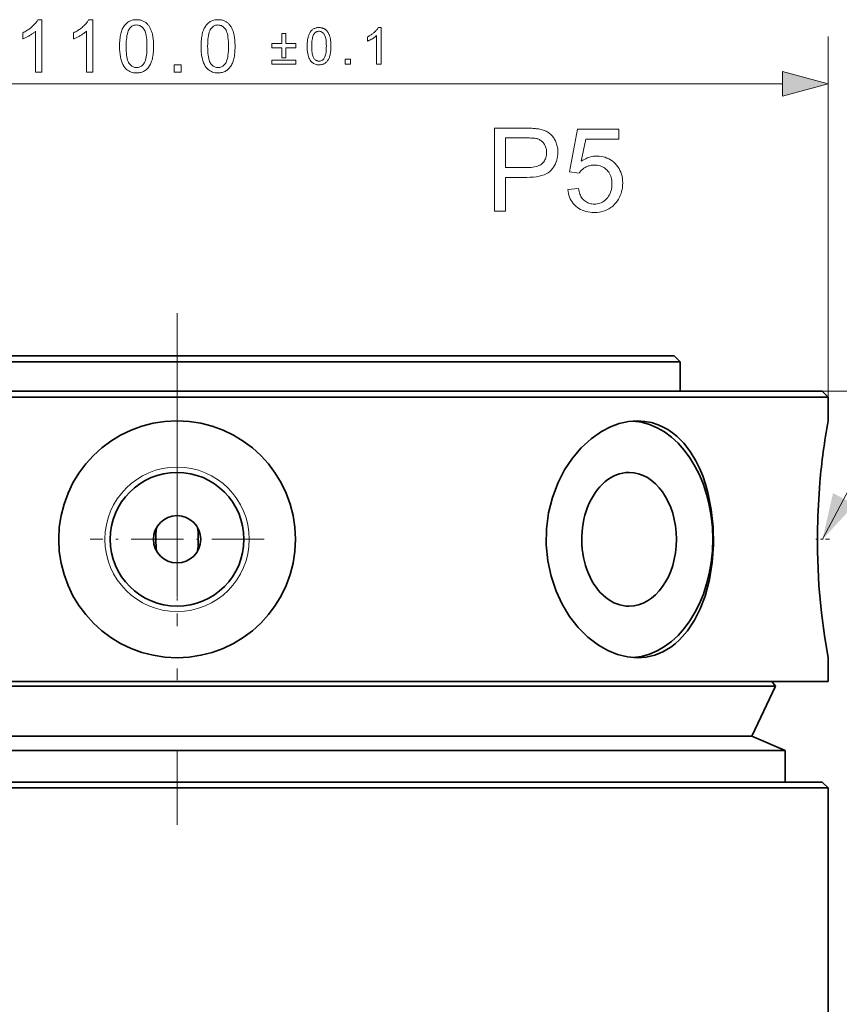
# Model space of a CAD drawing. Extents: x 8 to 406, y 8 to 280.
# Drawn here: x 65 to 99, y 114 to 155 of the extents above; entities that cross this region are included whole.
import ezdxf

# ---------------------------------------------------------------- set-up
doc = ezdxf.new("R2010")
doc.units = 0
doc.linetypes.add('DASHDOT', pattern=[18.5, 12, -3, 0.5, -3])

msp = doc.modelspace()

# ---------------------------------------------------------------- linework, layer by layer
at = {"color": 7, "lineweight": 13, "ltscale": 0.380783}
msp.add_line((98.868, 139.213), (98.868, 154.444), dxfattribs=at)
at = {"color": 7, "lineweight": 13}
for p, q in [((45.799, 152.444), (96.936, 152.444)), ((98.618, 139.463), (118.788, 139.463))]:
    msp.add_line(p, q, dxfattribs=at)
at = {"color": 7, "linetype": 'DASHDOT', "lineweight": 13}
msp.add_line((71.368, 142.763), (71.368, 121.163), dxfattribs=at)
at = {"color": 7, "lineweight": 35}
for p, q in [((50.368, 140.963), (89.797, 140.963)), ((50.118, 140.713), (90.016, 140.713)), ((44.118, 139.463), (95.282, 139.463)), ((43.868, 139.213), (95.501, 139.213)), ((43.868, 127.213), (95.501, 127.213)), ((83.485, 127.019), (46.093, 127.019)), ((83.005, 124.897), (47.095, 124.897)), ((83.68, 124.302), (45.686, 124.302)), ((43.868, 122.713), (95.501, 122.713)), ((44.118, 122.963), (95.282, 122.963)), ((98.868, 122.713), (98.868, 81.022))]:
    msp.add_line(p, q, dxfattribs=at)
at = {"color": 7, "lineweight": 35, "ltscale": 3.64304e-05}
msp.add_line((78.632, 140.963), (78.634, 140.963), dxfattribs=at)
at = {"color": 7, "lineweight": 35, "ltscale": 0.000108719}
msp.add_line((78.634, 140.963), (78.638, 140.963), dxfattribs=at)
at = {"color": 7, "lineweight": 35, "ltscale": 0.000181198}
msp.add_line((78.638, 140.963), (78.645, 140.963), dxfattribs=at)
at = {"color": 7, "lineweight": 35, "ltscale": 0.000253868}
msp.add_line((78.645, 140.963), (78.655, 140.963), dxfattribs=at)
at = {"color": 7, "lineweight": 35, "ltscale": 0.000326347}
msp.add_line((78.655, 140.963), (78.668, 140.963), dxfattribs=at)
at = {"color": 7, "lineweight": 35, "ltscale": 0.000398827}
msp.add_line((78.668, 140.963), (78.684, 140.963), dxfattribs=at)
at = {"color": 7, "lineweight": 35, "ltscale": 0.000471497}
msp.add_line((78.684, 140.963), (78.703, 140.963), dxfattribs=at)
at = {"color": 7, "lineweight": 35, "ltscale": 0.000543785}
msp.add_line((78.703, 140.963), (78.725, 140.963), dxfattribs=at)
at = {"color": 7, "lineweight": 35, "ltscale": 0.000616455}
msp.add_line((78.725, 140.963), (78.75, 140.963), dxfattribs=at)
at = {"color": 7, "lineweight": 35, "ltscale": 0.000688934}
msp.add_line((78.75, 140.963), (78.777, 140.963), dxfattribs=at)
at = {"color": 7, "lineweight": 35, "ltscale": 0.000743866}
msp.add_line((78.777, 140.963), (78.807, 140.963), dxfattribs=at)
at = {"color": 7, "lineweight": 35, "ltscale": 0.000781631}
msp.add_line((78.807, 140.963), (78.838, 140.963), dxfattribs=at)
at = {"color": 7, "lineweight": 35, "ltscale": 0.000819206}
msp.add_line((78.838, 140.963), (78.871, 140.963), dxfattribs=at)
at = {"color": 7, "lineweight": 35, "ltscale": 0.000856781}
msp.add_line((78.871, 140.963), (78.905, 140.963), dxfattribs=at)
at = {"color": 7, "lineweight": 35, "ltscale": 0.000894547}
msp.add_line((78.905, 140.963), (78.941, 140.963), dxfattribs=at)
at = {"color": 7, "lineweight": 35, "ltscale": 0.000931931}
msp.add_line((78.941, 140.963), (78.978, 140.963), dxfattribs=at)
at = {"color": 7, "lineweight": 35, "ltscale": 0.000969505}
msp.add_line((78.978, 140.963), (79.017, 140.963), dxfattribs=at)
at = {"color": 7, "lineweight": 35, "ltscale": 0.001007}
msp.add_line((79.017, 140.963), (79.057, 140.963), dxfattribs=at)
at = {"color": 7, "lineweight": 35, "ltscale": 0.001045}
msp.add_line((79.057, 140.963), (79.099, 140.963), dxfattribs=at)
at = {"color": 7, "lineweight": 35, "ltscale": 0.001082}
msp.add_line((79.099, 140.963), (79.142, 140.963), dxfattribs=at)
at = {"color": 7, "lineweight": 35, "ltscale": 0.001076}
msp.add_line((79.142, 140.963), (79.186, 140.963), dxfattribs=at)
at = {"color": 7, "lineweight": 35, "ltscale": 0.001043}
msp.add_line((79.186, 140.963), (79.227, 140.963), dxfattribs=at)
at = {"color": 7, "lineweight": 35, "ltscale": 0.001009}
msp.add_line((79.227, 140.963), (79.268, 140.963), dxfattribs=at)
at = {"color": 7, "lineweight": 35, "ltscale": 0.000976372}
msp.add_line((79.268, 140.963), (79.307, 140.963), dxfattribs=at)
at = {"color": 7, "lineweight": 35, "ltscale": 0.000942993}
msp.add_line((79.307, 140.963), (79.344, 140.963), dxfattribs=at)
at = {"color": 7, "lineweight": 35, "ltscale": 0.000910187}
msp.add_line((79.344, 140.963), (79.381, 140.963), dxfattribs=at)
at = {"color": 7, "lineweight": 35, "ltscale": 0.000876999}
msp.add_line((79.381, 140.963), (79.416, 140.963), dxfattribs=at)
at = {"color": 7, "lineweight": 35, "ltscale": 0.000843811}
msp.add_line((79.416, 140.963), (79.45, 140.963), dxfattribs=at)
at = {"color": 7, "lineweight": 35, "ltscale": 0.000810623}
msp.add_line((79.45, 140.963), (79.482, 140.963), dxfattribs=at)
at = {"color": 7, "lineweight": 35, "ltscale": 0.000777626}
msp.add_line((79.482, 140.963), (79.513, 140.963), dxfattribs=at)
at = {"color": 7, "lineweight": 35, "ltscale": 0.000722885}
msp.add_line((79.513, 140.963), (79.542, 140.963), dxfattribs=at)
at = {"color": 7, "lineweight": 35, "ltscale": 0.000646973}
msp.add_line((79.542, 140.963), (79.568, 140.963), dxfattribs=at)
at = {"color": 7, "lineweight": 35, "ltscale": 0.000570679}
msp.add_line((79.568, 140.963), (79.591, 140.963), dxfattribs=at)
at = {"color": 7, "lineweight": 35, "ltscale": 0.000494576}
msp.add_line((79.591, 140.963), (79.611, 140.963), dxfattribs=at)
at = {"color": 7, "lineweight": 35, "ltscale": 0.000418663}
msp.add_line((79.611, 140.963), (79.627, 140.963), dxfattribs=at)
at = {"color": 7, "lineweight": 35, "ltscale": 0.000342369}
msp.add_line((79.627, 140.963), (79.641, 140.963), dxfattribs=at)
at = {"color": 7, "lineweight": 35, "ltscale": 0.000266266}
msp.add_line((79.641, 140.963), (79.652, 140.963), dxfattribs=at)
at = {"color": 7, "lineweight": 35, "ltscale": 0.000190353}
msp.add_line((79.652, 140.963), (79.659, 140.963), dxfattribs=at)
at = {"color": 7, "lineweight": 35, "ltscale": 0.000114059}
msp.add_line((79.659, 140.963), (79.664, 140.963), dxfattribs=at)
at = {"color": 7, "lineweight": 35, "ltscale": 3.8147e-05}
msp.add_line((79.664, 140.963), (79.665, 140.963), dxfattribs=at)
at = {"color": 7, "lineweight": 35, "ltscale": 0.064269}
msp.add_line((89.797, 140.963), (92.368, 140.963), dxfattribs=at)
at = {"color": 7, "lineweight": 35, "ltscale": 0.008839}
for p, q in [((92.368, 140.963), (92.618, 140.713)), ((98.618, 139.463), (98.868, 139.213)), ((98.618, 122.963), (98.868, 122.713))]:
    msp.add_line(p, q, dxfattribs=at)
at = {"color": 7, "lineweight": 35, "ltscale": 0.065034}
msp.add_line((90.016, 140.713), (92.618, 140.713), dxfattribs=at)
at = {"color": 7, "lineweight": 35, "ltscale": 0.03125}
msp.add_line((92.618, 140.713), (92.618, 139.463), dxfattribs=at)
at = {"color": 7, "lineweight": 35, "ltscale": 0.083397}
for p, q in [((95.282, 139.463), (98.618, 139.463)), ((95.282, 122.963), (98.618, 122.963))]:
    msp.add_line(p, q, dxfattribs=at)
at = {"color": 7, "lineweight": 35, "ltscale": 0.084162}
for p, q in [((95.501, 139.213), (98.868, 139.213)), ((95.501, 127.213), (98.868, 127.213)), ((95.501, 122.713), (98.868, 122.713))]:
    msp.add_line(p, q, dxfattribs=at)
at = {"color": 7, "lineweight": 35, "ltscale": 0.025}
for p, q in [((98.868, 139.213), (98.868, 138.213)), ((98.868, 128.213), (98.868, 127.213))]:
    msp.add_line(p, q, dxfattribs=at)
at = {"color": 7, "linetype": 'DASHDOT', "lineweight": 13, "ltscale": 0.183625}
for p, q in [((71.368, 136.885), (71.368, 129.54)), ((75.04, 133.213), (67.695, 133.213))]:
    msp.add_line(p, q, dxfattribs=at)
at = {"color": 7, "lineweight": 35, "ltscale": 0.00063398}
msp.add_line((70.502, 133.713), (70.498, 133.688), dxfattribs=at)
at = {"color": 7, "lineweight": 35, "ltscale": 0.002522}
msp.add_line((72.234, 133.713), (72.245, 133.613), dxfattribs=at)
at = {"color": 7, "linetype": 'DASHDOT', "lineweight": 13, "ltscale": 0.014484}
msp.add_line((98.923, 133.213), (98.343, 133.213), dxfattribs=at)
at = {"color": 7, "lineweight": 35, "ltscale": 0.000633602}
msp.add_line((72.234, 132.713), (72.237, 132.738), dxfattribs=at)
at = {"color": 7, "lineweight": 35, "ltscale": 0.001888}
msp.add_line((72.237, 132.738), (72.245, 132.813), dxfattribs=at)
at = {"color": 7, "lineweight": 35, "ltscale": 0.002509}
msp.add_line((98.85, 128.312), (98.868, 128.213), dxfattribs=at)
at = {"color": 7, "lineweight": 35, "ltscale": 0.328927}
msp.add_line((96.642, 127.019), (83.485, 127.019), dxfattribs=at)
at = {"color": 7, "lineweight": 35, "ltscale": 0.058656}
msp.add_line((95.641, 124.897), (96.642, 127.019), dxfattribs=at)
at = {"color": 7, "lineweight": 35, "ltscale": 0.006261}
msp.add_line((96.483, 127.213), (96.642, 127.019), dxfattribs=at)
at = {"color": 7, "lineweight": 35, "ltscale": 0.315898}
msp.add_line((95.641, 124.897), (83.005, 124.897), dxfattribs=at)
at = {"color": 7, "lineweight": 35, "ltscale": 0.038222}
msp.add_line((95.641, 124.897), (97.049, 124.302), dxfattribs=at)
at = {"color": 7, "lineweight": 35, "ltscale": 0.334226}
msp.add_line((97.049, 124.302), (83.68, 124.302), dxfattribs=at)
at = {"color": 7, "lineweight": 35, "ltscale": 0.033483}
msp.add_line((97.049, 122.963), (97.049, 124.302), dxfattribs=at)
at = {"color": 7, "lineweight": 13}
for points in [[(65.658, 152.944), (65.388, 152.944), (65.388, 154.665), (65.368, 154.647), (65.347, 154.628), (65.324, 154.61), (65.301, 154.591), (65.276, 154.572), (65.249, 154.554), (65.222, 154.535), (65.193, 154.516), (65.164, 154.498), (65.132, 154.479), (65.101, 154.461), (65.07, 154.444), (65.04, 154.428), (65.011, 154.412), (64.982, 154.398), (64.954, 154.384), (64.927, 154.372), (64.9, 154.36), (64.874, 154.349), (64.848, 154.34), (64.848, 154.601), (64.893, 154.623), (64.936, 154.645), (64.979, 154.669), (65.02, 154.693), (65.06, 154.719), (65.1, 154.745), (65.137, 154.772), (65.174, 154.8), (65.21, 154.829), (65.244, 154.859), (65.277, 154.889), (65.308, 154.919), (65.337, 154.949), (65.364, 154.979), (65.389, 155.008), (65.412, 155.038), (65.433, 155.067), (65.452, 155.096), (65.469, 155.124), (65.484, 155.153), (65.658, 155.153)], [(67.807, 152.944), (67.537, 152.944), (67.537, 154.665), (67.517, 154.647), (67.496, 154.628), (67.473, 154.61), (67.45, 154.591), (67.425, 154.572), (67.398, 154.554), (67.371, 154.535), (67.342, 154.516), (67.313, 154.498), (67.281, 154.479), (67.25, 154.461), (67.219, 154.444), (67.189, 154.428), (67.16, 154.412), (67.131, 154.398), (67.103, 154.384), (67.076, 154.372), (67.049, 154.36), (67.023, 154.349), (66.997, 154.34), (66.997, 154.601), (67.042, 154.623), (67.085, 154.645), (67.128, 154.669), (67.169, 154.693), (67.209, 154.719), (67.248, 154.745), (67.286, 154.772), (67.323, 154.8), (67.359, 154.829), (67.393, 154.859), (67.426, 154.889), (67.457, 154.919), (67.486, 154.949), (67.513, 154.979), (67.538, 155.008), (67.561, 155.038), (67.582, 155.067), (67.601, 155.096), (67.618, 155.124), (67.633, 155.153), (67.807, 155.153)], [(68.939, 154.029), (68.94, 154.106), (68.942, 154.179), (68.946, 154.249), (68.952, 154.317), (68.959, 154.381), (68.968, 154.442), (68.978, 154.501), (68.99, 154.556), (69.004, 154.608), (69.019, 154.657), (69.036, 154.704), (69.054, 154.748), (69.074, 154.79), (69.096, 154.83), (69.119, 154.868), (69.144, 154.903), (69.17, 154.937), (69.198, 154.968), (69.227, 154.997), (69.258, 155.024), (69.29, 155.049), (69.324, 155.07), (69.36, 155.09), (69.398, 155.107), (69.437, 155.121), (69.477, 155.132), (69.52, 155.141), (69.564, 155.148), (69.609, 155.152), (69.656, 155.153), (69.691, 155.152), (69.725, 155.15), (69.759, 155.147), (69.791, 155.142), (69.822, 155.135), (69.853, 155.127), (69.883, 155.118), (69.912, 155.107), (69.94, 155.095), (69.967, 155.082), (69.993, 155.067), (70.018, 155.051), (70.043, 155.033), (70.066, 155.015), (70.089, 154.995), (70.11, 154.974), (70.131, 154.951), (70.151, 154.927), (70.17, 154.902), (70.188, 154.876), (70.205, 154.849), (70.221, 154.82), (70.236, 154.79), (70.251, 154.759), (70.265, 154.727), (70.278, 154.694), (70.291, 154.659), (70.303, 154.624), (70.314, 154.587), (70.324, 154.549), (70.334, 154.509), (70.342, 154.467), (70.349, 154.421), (70.356, 154.373), (70.361, 154.323), (70.366, 154.269), (70.369, 154.213), (70.372, 154.155), (70.373, 154.093), (70.374, 154.029), (70.373, 153.953), (70.37, 153.88), (70.366, 153.81), (70.361, 153.743), (70.354, 153.679), (70.345, 153.618), (70.335, 153.56), (70.323, 153.505), (70.309, 153.453), (70.294, 153.404), (70.277, 153.358), (70.259, 153.313), (70.239, 153.271), (70.218, 153.231), (70.195, 153.193), (70.17, 153.158), (70.144, 153.124), (70.116, 153.093), (70.087, 153.063), (70.056, 153.036), (70.024, 153.012), (69.99, 152.99), (69.954, 152.97), (69.916, 152.953), (69.877, 152.939), (69.836, 152.927), (69.794, 152.918), (69.75, 152.912), (69.704, 152.908), (69.656, 152.907), (69.594, 152.909), (69.534, 152.916), (69.478, 152.927), (69.424, 152.943), (69.372, 152.964), (69.324, 152.989), (69.278, 153.018), (69.235, 153.053), (69.194, 153.091), (69.157, 153.135), (69.115, 153.193), (69.078, 153.258), (69.046, 153.331), (69.017, 153.41), (68.993, 153.496), (68.974, 153.588), (68.959, 153.688), (68.948, 153.795), (68.941, 153.909)], [(72.382, 154.029), (72.382, 154.106), (72.385, 154.179), (72.389, 154.249), (72.394, 154.317), (72.402, 154.381), (72.41, 154.442), (72.421, 154.501), (72.433, 154.556), (72.447, 154.608), (72.462, 154.657), (72.479, 154.704), (72.497, 154.748), (72.517, 154.79), (72.539, 154.83), (72.562, 154.868), (72.586, 154.903), (72.612, 154.937), (72.64, 154.968), (72.67, 154.997), (72.7, 155.024), (72.733, 155.049), (72.767, 155.07), (72.803, 155.09), (72.84, 155.107), (72.879, 155.121), (72.92, 155.132), (72.962, 155.141), (73.006, 155.148), (73.052, 155.152), (73.099, 155.153), (73.134, 155.152), (73.168, 155.15), (73.201, 155.147), (73.234, 155.142), (73.265, 155.135), (73.296, 155.127), (73.325, 155.118), (73.354, 155.107), (73.382, 155.095), (73.41, 155.082), (73.436, 155.067), (73.461, 155.051), (73.485, 155.033), (73.509, 155.015), (73.531, 154.995), (73.553, 154.974), (73.574, 154.951), (73.593, 154.927), (73.612, 154.902), (73.63, 154.876), (73.647, 154.849), (73.663, 154.82), (73.679, 154.79), (73.694, 154.759), (73.708, 154.727), (73.721, 154.694), (73.734, 154.659), (73.745, 154.624), (73.756, 154.587), (73.767, 154.549), (73.776, 154.509), (73.784, 154.467), (73.792, 154.421), (73.798, 154.373), (73.804, 154.323), (73.808, 154.269), (73.812, 154.213), (73.814, 154.155), (73.816, 154.093), (73.816, 154.029), (73.815, 153.953), (73.813, 153.88), (73.809, 153.81), (73.803, 153.743), (73.796, 153.679), (73.788, 153.618), (73.777, 153.56), (73.765, 153.505), (73.752, 153.453), (73.737, 153.404), (73.72, 153.358), (73.702, 153.313), (73.682, 153.271), (73.66, 153.231), (73.637, 153.193), (73.613, 153.158), (73.587, 153.124), (73.559, 153.093), (73.53, 153.063), (73.499, 153.036), (73.466, 153.012), (73.432, 152.99), (73.396, 152.97), (73.359, 152.953), (73.32, 152.939), (73.279, 152.927), (73.236, 152.918), (73.192, 152.912), (73.146, 152.908), (73.099, 152.907), (73.037, 152.909), (72.977, 152.916), (72.92, 152.927), (72.866, 152.943), (72.815, 152.964), (72.766, 152.989), (72.72, 153.018), (72.677, 153.053), (72.637, 153.091), (72.599, 153.135), (72.558, 153.193), (72.521, 153.258), (72.488, 153.331), (72.46, 153.41), (72.436, 153.496), (72.416, 153.588), (72.401, 153.688), (72.39, 153.795), (72.384, 153.909)], [(69.217, 154.029), (69.218, 153.924), (69.222, 153.827), (69.228, 153.737), (69.237, 153.654), (69.248, 153.578), (69.262, 153.509), (69.279, 153.448), (69.298, 153.394), (69.319, 153.347), (69.343, 153.308), (69.369, 153.274), (69.396, 153.243), (69.425, 153.217), (69.454, 153.193), (69.485, 153.173), (69.517, 153.157), (69.55, 153.145), (69.584, 153.136), (69.62, 153.13), (69.656, 153.129), (69.693, 153.13), (69.728, 153.136), (69.763, 153.145), (69.796, 153.157), (69.828, 153.174), (69.858, 153.193), (69.888, 153.217), (69.916, 153.244), (69.943, 153.275), (69.969, 153.309), (69.993, 153.348), (70.015, 153.395), (70.034, 153.449), (70.05, 153.51), (70.064, 153.579), (70.076, 153.654), (70.085, 153.737), (70.091, 153.827), (70.095, 153.925), (70.096, 154.029), (70.095, 154.134), (70.091, 154.232), (70.085, 154.322), (70.076, 154.405), (70.064, 154.481), (70.05, 154.55), (70.034, 154.611), (70.015, 154.665), (69.993, 154.712), (69.969, 154.751), (69.943, 154.785), (69.916, 154.815), (69.887, 154.842), (69.858, 154.865), (69.827, 154.885), (69.795, 154.901), (69.761, 154.913), (69.726, 154.922), (69.69, 154.928), (69.653, 154.929), (69.617, 154.928), (69.582, 154.923), (69.548, 154.915), (69.516, 154.904), (69.486, 154.89), (69.457, 154.873), (69.43, 154.852), (69.404, 154.829), (69.379, 154.802), (69.356, 154.772), (69.33, 154.728), (69.306, 154.678), (69.285, 154.621), (69.267, 154.557), (69.251, 154.486), (69.239, 154.408), (69.229, 154.323), (69.222, 154.232), (69.218, 154.134)], [(72.659, 154.029), (72.66, 153.924), (72.664, 153.827), (72.671, 153.737), (72.679, 153.654), (72.691, 153.578), (72.705, 153.509), (72.721, 153.448), (72.74, 153.394), (72.762, 153.347), (72.786, 153.308), (72.812, 153.274), (72.839, 153.243), (72.867, 153.217), (72.897, 153.193), (72.928, 153.173), (72.959, 153.157), (72.993, 153.145), (73.027, 153.136), (73.062, 153.13), (73.099, 153.129), (73.135, 153.13), (73.171, 153.136), (73.205, 153.145), (73.238, 153.157), (73.27, 153.174), (73.301, 153.193), (73.33, 153.217), (73.359, 153.244), (73.386, 153.275), (73.412, 153.309), (73.436, 153.348), (73.457, 153.395), (73.476, 153.449), (73.493, 153.51), (73.507, 153.579), (73.518, 153.654), (73.527, 153.737), (73.533, 153.827), (73.537, 153.925), (73.539, 154.029), (73.537, 154.134), (73.533, 154.232), (73.527, 154.322), (73.518, 154.405), (73.507, 154.481), (73.493, 154.55), (73.476, 154.611), (73.457, 154.665), (73.436, 154.712), (73.412, 154.751), (73.386, 154.785), (73.359, 154.815), (73.33, 154.842), (73.3, 154.865), (73.269, 154.885), (73.237, 154.901), (73.204, 154.913), (73.169, 154.922), (73.133, 154.928), (73.096, 154.929), (73.059, 154.928), (73.024, 154.923), (72.991, 154.915), (72.959, 154.904), (72.929, 154.89), (72.9, 154.873), (72.872, 154.852), (72.846, 154.829), (72.822, 154.802), (72.799, 154.772), (72.772, 154.728), (72.748, 154.678), (72.728, 154.621), (72.709, 154.557), (72.694, 154.486), (72.681, 154.408), (72.672, 154.323), (72.665, 154.232), (72.661, 154.134)], [(76.862, 154.034), (76.863, 154.087), (76.865, 154.139), (76.867, 154.188), (76.871, 154.235), (76.876, 154.28), (76.882, 154.323), (76.89, 154.364), (76.898, 154.402), (76.908, 154.439), (76.918, 154.473), (76.93, 154.506), (76.943, 154.537), (76.957, 154.566), (76.972, 154.594), (76.988, 154.621), (77.006, 154.646), (77.024, 154.669), (77.043, 154.691), (77.064, 154.711), (77.085, 154.73), (77.108, 154.747), (77.132, 154.763), (77.157, 154.776), (77.183, 154.788), (77.211, 154.798), (77.239, 154.806), (77.269, 154.812), (77.299, 154.817), (77.331, 154.819), (77.364, 154.82), (77.389, 154.82), (77.413, 154.818), (77.436, 154.816), (77.459, 154.812), (77.481, 154.808), (77.502, 154.802), (77.523, 154.796), (77.543, 154.788), (77.563, 154.78), (77.582, 154.77), (77.6, 154.76), (77.618, 154.749), (77.635, 154.737), (77.651, 154.724), (77.667, 154.71), (77.682, 154.695), (77.697, 154.679), (77.711, 154.662), (77.724, 154.645), (77.736, 154.627), (77.748, 154.607), (77.76, 154.587), (77.77, 154.566), (77.781, 154.545), (77.791, 154.522), (77.8, 154.499), (77.809, 154.475), (77.817, 154.45), (77.825, 154.424), (77.832, 154.398), (77.838, 154.37), (77.844, 154.34), (77.85, 154.308), (77.854, 154.275), (77.858, 154.239), (77.861, 154.202), (77.863, 154.163), (77.865, 154.121), (77.866, 154.078), (77.867, 154.034), (77.866, 153.98), (77.864, 153.929), (77.862, 153.88), (77.858, 153.833), (77.853, 153.789), (77.846, 153.746), (77.839, 153.705), (77.831, 153.667), (77.821, 153.63), (77.811, 153.596), (77.799, 153.564), (77.786, 153.532), (77.772, 153.503), (77.757, 153.475), (77.741, 153.448), (77.724, 153.423), (77.706, 153.4), (77.686, 153.378), (77.666, 153.358), (77.644, 153.339), (77.622, 153.321), (77.598, 153.306), (77.573, 153.292), (77.546, 153.281), (77.519, 153.271), (77.49, 153.262), (77.461, 153.256), (77.43, 153.251), (77.398, 153.249), (77.364, 153.248), (77.321, 153.249), (77.279, 153.254), (77.239, 153.262), (77.202, 153.273), (77.166, 153.288), (77.132, 153.305), (77.099, 153.326), (77.069, 153.35), (77.041, 153.377), (77.015, 153.407), (76.986, 153.448), (76.96, 153.494), (76.937, 153.545), (76.917, 153.6), (76.9, 153.66), (76.887, 153.725), (76.876, 153.795), (76.868, 153.87), (76.864, 153.949)], [(77.057, 154.034), (77.057, 153.96), (77.06, 153.892), (77.065, 153.829), (77.071, 153.771), (77.079, 153.718), (77.089, 153.67), (77.1, 153.627), (77.113, 153.589), (77.129, 153.556), (77.145, 153.529), (77.164, 153.505), (77.183, 153.484), (77.202, 153.465), (77.223, 153.448), (77.245, 153.435), (77.267, 153.423), (77.29, 153.415), (77.314, 153.408), (77.339, 153.405), (77.364, 153.403), (77.39, 153.405), (77.415, 153.408), (77.439, 153.415), (77.462, 153.423), (77.484, 153.435), (77.506, 153.449), (77.526, 153.465), (77.546, 153.484), (77.565, 153.505), (77.583, 153.529), (77.6, 153.557), (77.615, 153.59), (77.629, 153.628), (77.64, 153.671), (77.65, 153.718), (77.658, 153.771), (77.664, 153.829), (77.669, 153.892), (77.671, 153.96), (77.672, 154.034), (77.671, 154.107), (77.669, 154.175), (77.664, 154.239), (77.658, 154.297), (77.65, 154.35), (77.64, 154.398), (77.629, 154.441), (77.615, 154.479), (77.6, 154.511), (77.583, 154.539), (77.565, 154.563), (77.546, 154.584), (77.526, 154.603), (77.505, 154.619), (77.484, 154.633), (77.461, 154.644), (77.438, 154.653), (77.413, 154.659), (77.388, 154.663), (77.362, 154.664), (77.337, 154.663), (77.312, 154.659), (77.289, 154.654), (77.266, 154.646), (77.245, 154.636), (77.225, 154.624), (77.206, 154.61), (77.187, 154.593), (77.17, 154.575), (77.154, 154.554), (77.136, 154.523), (77.119, 154.488), (77.104, 154.448), (77.092, 154.403), (77.081, 154.353), (77.072, 154.299), (77.065, 154.24), (77.061, 154.176), (77.058, 154.107)], [(79.984, 153.274), (79.795, 153.274), (79.795, 154.479), (79.781, 154.466), (79.766, 154.453), (79.75, 154.44), (79.734, 154.427), (79.716, 154.414), (79.698, 154.401), (79.679, 154.388), (79.659, 154.375), (79.638, 154.362), (79.616, 154.349), (79.594, 154.336), (79.573, 154.324), (79.552, 154.313), (79.531, 154.302), (79.511, 154.292), (79.491, 154.282), (79.472, 154.273), (79.453, 154.265), (79.435, 154.258), (79.417, 154.251), (79.417, 154.434), (79.448, 154.449), (79.479, 154.465), (79.509, 154.481), (79.538, 154.499), (79.566, 154.516), (79.593, 154.535), (79.62, 154.554), (79.645, 154.573), (79.67, 154.594), (79.694, 154.614), (79.717, 154.636), (79.739, 154.657), (79.759, 154.678), (79.778, 154.698), (79.796, 154.719), (79.812, 154.74), (79.827, 154.76), (79.84, 154.78), (79.852, 154.8), (79.862, 154.82), (79.984, 154.82)], [(75.786, 153.547), (75.786, 153.971), (75.366, 153.971), (75.366, 154.146), (75.786, 154.146), (75.786, 154.565), (75.964, 154.565), (75.964, 154.146), (76.383, 154.146), (76.383, 153.971), (75.964, 153.971), (75.964, 153.547)], [(76.383, 153.274), (75.366, 153.274), (75.366, 153.451), (76.383, 153.451)], [(78.473, 153.274), (78.473, 153.489), (78.688, 153.489), (78.688, 153.274)], [(71.24, 152.944), (71.24, 153.252), (71.547, 153.252), (71.547, 152.944)], [(96.936, 151.926), (98.868, 152.444), (96.936, 152.962)], [(84.781, 147.072), (84.781, 150.572), (86.101, 150.572), (86.169, 150.572), (86.234, 150.571), (86.295, 150.569), (86.353, 150.567), (86.408, 150.564), (86.46, 150.56), (86.508, 150.556), (86.553, 150.551), (86.595, 150.545), (86.633, 150.539), (86.684, 150.529), (86.733, 150.518), (86.781, 150.506), (86.826, 150.492), (86.87, 150.476), (86.913, 150.459), (86.953, 150.44), (86.992, 150.42), (87.03, 150.398), (87.066, 150.375), (87.1, 150.35), (87.133, 150.323), (87.164, 150.294), (87.194, 150.263), (87.223, 150.23), (87.25, 150.196), (87.276, 150.159), (87.301, 150.12), (87.324, 150.08), (87.346, 150.037), (87.366, 149.993), (87.384, 149.949), (87.4, 149.903), (87.414, 149.857), (87.426, 149.809), (87.435, 149.761), (87.443, 149.712), (87.448, 149.662), (87.451, 149.611), (87.452, 149.56), (87.449, 149.472), (87.441, 149.387), (87.427, 149.304), (87.407, 149.225), (87.381, 149.148), (87.35, 149.073), (87.313, 149.002), (87.27, 148.933), (87.222, 148.867), (87.168, 148.804), (87.107, 148.745), (87.036, 148.693), (86.956, 148.646), (86.868, 148.606), (86.769, 148.572), (86.662, 148.544), (86.546, 148.523), (86.42, 148.507), (86.285, 148.498), (86.142, 148.495), (85.244, 148.495), (85.244, 147.072)], [(87.868, 147.989), (88.319, 148.027), (88.33, 147.963), (88.344, 147.902), (88.361, 147.844), (88.38, 147.79), (88.402, 147.738), (88.427, 147.691), (88.454, 147.646), (88.484, 147.605), (88.517, 147.566), (88.552, 147.532), (88.589, 147.5), (88.628, 147.472), (88.668, 147.447), (88.71, 147.425), (88.753, 147.407), (88.798, 147.392), (88.844, 147.381), (88.892, 147.372), (88.941, 147.367), (88.992, 147.366), (89.053, 147.368), (89.113, 147.375), (89.17, 147.387), (89.225, 147.403), (89.279, 147.424), (89.33, 147.45), (89.38, 147.48), (89.428, 147.515), (89.473, 147.555), (89.517, 147.6), (89.558, 147.648), (89.595, 147.699), (89.627, 147.754), (89.655, 147.811), (89.679, 147.872), (89.698, 147.935), (89.713, 148.002), (89.724, 148.072), (89.73, 148.145), (89.732, 148.22), (89.73, 148.292), (89.724, 148.361), (89.714, 148.427), (89.699, 148.49), (89.681, 148.549), (89.658, 148.606), (89.631, 148.659), (89.6, 148.709), (89.565, 148.757), (89.526, 148.801), (89.483, 148.841), (89.438, 148.877), (89.39, 148.909), (89.34, 148.937), (89.287, 148.96), (89.232, 148.979), (89.174, 148.994), (89.114, 149.005), (89.051, 149.011), (88.985, 149.013), (88.944, 149.012), (88.904, 149.009), (88.864, 149.005), (88.825, 148.998), (88.787, 148.989), (88.75, 148.979), (88.714, 148.967), (88.679, 148.953), (88.644, 148.937), (88.61, 148.919), (88.577, 148.899), (88.546, 148.879), (88.516, 148.857), (88.488, 148.834), (88.461, 148.81), (88.435, 148.785), (88.411, 148.759), (88.389, 148.732), (88.367, 148.704), (88.348, 148.674), (87.944, 148.727), (88.283, 150.524), (90.024, 150.524), (90.024, 150.114), (88.627, 150.114), (88.438, 149.173), (88.502, 149.215), (88.566, 149.252), (88.63, 149.285), (88.695, 149.314), (88.761, 149.338), (88.828, 149.357), (88.895, 149.373), (88.962, 149.384), (89.031, 149.39), (89.1, 149.393), (89.19, 149.389), (89.277, 149.38), (89.362, 149.364), (89.443, 149.342), (89.522, 149.313), (89.598, 149.278), (89.671, 149.237), (89.741, 149.189), (89.809, 149.135), (89.873, 149.075), (89.933, 149.01), (89.987, 148.941), (90.034, 148.868), (90.075, 148.792), (90.11, 148.712), (90.138, 148.629), (90.16, 148.542), (90.176, 148.451), (90.185, 148.357), (90.188, 148.259), (90.186, 148.165), (90.177, 148.074), (90.163, 147.985), (90.144, 147.899), (90.119, 147.816), (90.089, 147.735), (90.053, 147.657), (90.011, 147.581), (89.964, 147.508), (89.911, 147.437), (89.842, 147.357), (89.767, 147.284), (89.687, 147.221), (89.603, 147.165), (89.513, 147.119), (89.419, 147.08), (89.32, 147.051), (89.215, 147.029), (89.106, 147.017), (88.992, 147.012), (88.898, 147.015), (88.808, 147.023), (88.721, 147.036), (88.638, 147.055), (88.559, 147.079), (88.482, 147.109), (88.41, 147.143), (88.341, 147.183), (88.275, 147.229), (88.213, 147.28), (88.155, 147.335), (88.102, 147.394), (88.055, 147.456), (88.013, 147.522), (87.975, 147.591), (87.944, 147.663), (87.917, 147.74), (87.895, 147.819), (87.879, 147.902)], [(85.244, 148.908), (86.149, 148.908), (86.236, 148.91), (86.318, 148.915), (86.395, 148.923), (86.466, 148.935), (86.533, 148.95), (86.594, 148.968), (86.65, 148.99), (86.7, 149.015), (86.746, 149.043), (86.786, 149.075), (86.822, 149.11), (86.854, 149.147), (86.882, 149.188), (86.907, 149.231), (86.928, 149.276), (86.945, 149.325), (86.958, 149.376), (86.967, 149.43), (86.973, 149.486), (86.975, 149.545), (86.974, 149.589), (86.97, 149.631), (86.965, 149.672), (86.957, 149.711), (86.947, 149.749), (86.935, 149.786), (86.92, 149.822), (86.904, 149.856), (86.885, 149.89), (86.864, 149.921), (86.841, 149.952), (86.817, 149.98), (86.791, 150.006), (86.764, 150.03), (86.735, 150.051), (86.705, 150.071), (86.674, 150.088), (86.641, 150.104), (86.607, 150.117), (86.571, 150.128), (86.546, 150.134), (86.517, 150.139), (86.483, 150.144), (86.446, 150.148), (86.405, 150.151), (86.36, 150.154), (86.31, 150.156), (86.257, 150.158), (86.2, 150.159), (86.139, 150.159), (85.244, 150.159)]]:
    msp.add_lwpolyline(points, close=True, dxfattribs=at)
msp.add_lwpolyline([(98.626, 133.213), (108.541, 151.916), (130.143, 151.916)], dxfattribs=at)
at = {"color": 7, "lineweight": 35}
for points in [[(87.461, 135.61), (87.737, 136.145), (88.065, 136.636), (88.439, 137.076), (88.852, 137.456), (89.298, 137.767), (89.667, 137.958), (90.046, 138.098), (90.43, 138.184), (90.813, 138.213)], [(90.813, 138.213), (91.114, 138.194), (91.409, 138.139), (91.694, 138.047), (91.901, 137.955), (92.1, 137.844), (92.291, 137.714), (92.474, 137.566), (92.773, 137.266), (93.041, 136.919), (93.276, 136.532), (93.432, 136.22), (93.568, 135.89), (93.687, 135.545), (93.788, 135.187), (93.931, 134.471), (94.009, 133.732), (94.021, 132.982), (93.969, 132.237), (93.851, 131.51), (93.667, 130.816)], [(90.813, 128.213), (90.394, 128.247), (89.974, 128.35), (89.562, 128.516), (89.164, 128.743), (88.72, 129.081), (88.312, 129.487), (87.947, 129.952), (87.632, 130.468), (87.372, 131.025), (87.161, 131.655), (87.022, 132.311), (86.958, 132.982), (86.97, 133.658), (87.058, 134.326), (87.223, 134.983), (87.461, 135.61)], [(98.868, 128.213), (98.713, 129.145), (98.587, 130.11), (98.48, 131.256), (98.438, 131.971), (98.414, 132.706), (98.41, 133.45), (98.427, 134.19), (98.515, 135.61)], [(93.667, 130.816), (93.466, 130.284), (93.22, 129.792), (92.929, 129.351), (92.593, 128.969), (92.409, 128.804), (92.216, 128.658), (91.891, 128.465), (91.546, 128.326), (91.185, 128.241), (90.813, 128.213)]]:
    msp.add_lwpolyline(points, dxfattribs=at)
for radius in [5, 2.825, 1]:
    msp.add_circle((71.368, 133.213), radius, dxfattribs=at)
at = {"color": 7, "lineweight": 13}
msp.add_circle((71.368, 133.213), 3.05, dxfattribs=at)
at = {"color": 7, "lineweight": 35}
for centre, radius, start, end in [((127.063, 133.069), 28.661, 169.6601, 174.9129), ((74.452, 133.213), 3.982, 173.1535, 187.2142), ((68.257, 133.213), 4.008, 354.2756, 5.7244)]:
    msp.add_arc(centre, radius, start, end, dxfattribs=at)
for major_axis, start_param, end_param in [((0, 5), 3.191653, 6.233217), ((0, 2.825), 0.000039, 1.070796), ((0, 2.825), 3.141632, 6.283224), ((0, 2.825), 1.070796, 3.141632)]:
    msp.add_ellipse((90.46, 133.213), major_axis=major_axis, ratio=0.707107, start_param=start_param, end_param=end_param, dxfattribs=at)
at = {"color": 7, "lineweight": 13}
for points in [[(96.936, 151.926), (98.868, 152.444), (96.936, 151.926), (96.936, 152.962)], [(99.073, 135.162), (98.626, 133.213), (99.988, 134.677)]]:
    msp.add_solid(points, dxfattribs=at)

doc.saveas('drawing.dxf')
